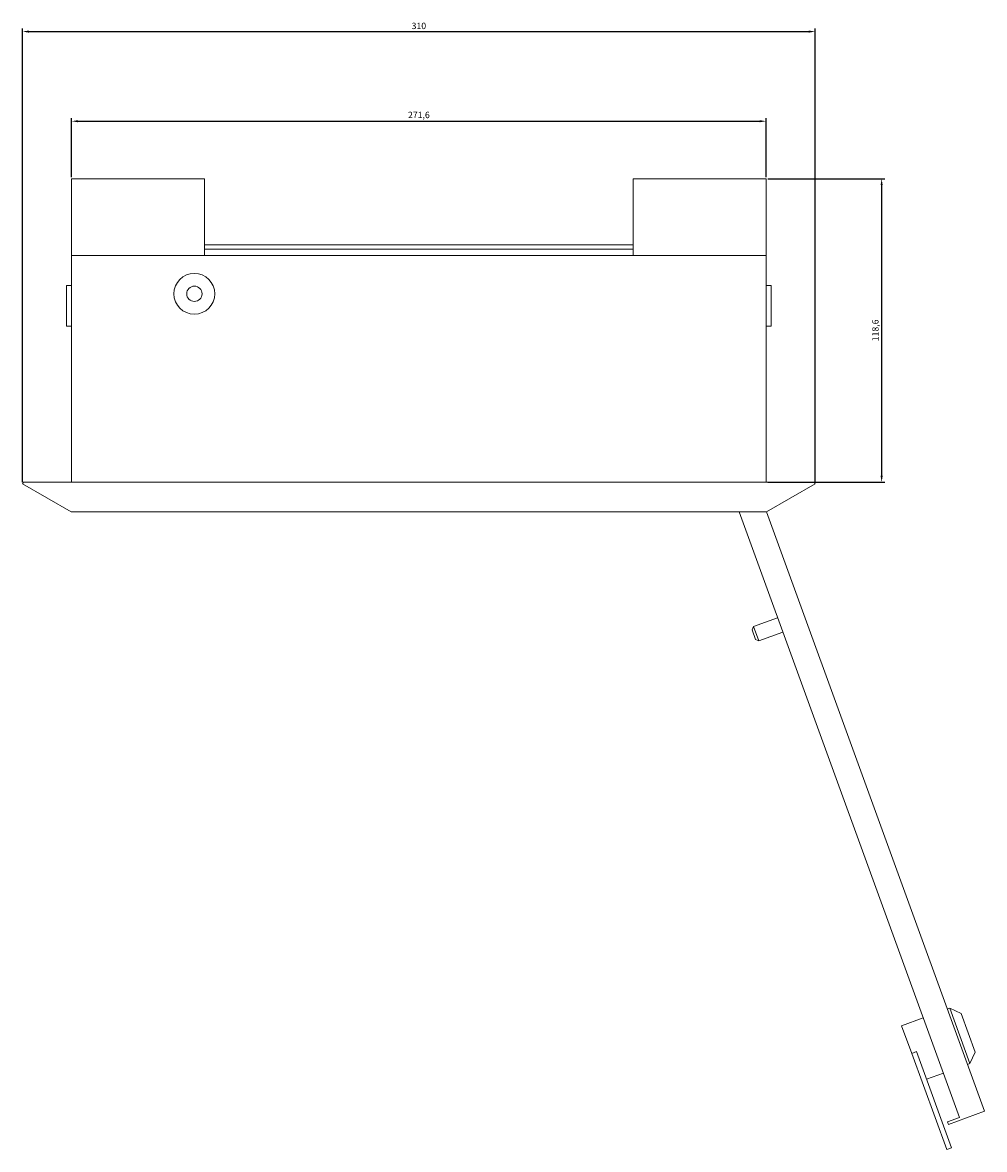
# Model space of a CAD drawing. Units: millimetres. Extents: x -166 to 790, y -723 to 208.
# Drawn here: x -166 to 210, y -723 to -282 of the extents above; entities that cross this region are included whole.
import ezdxf

# ---------------------------------------------------------------- set-up
doc = ezdxf.new("R2010")
doc.units = ezdxf.units.MM
doc.styles.get("Standard").update_dxf_attribs({"font": 'arial.ttf'})
doc.dimstyles.new('ISO-25', dxfattribs={"dimtxt": 2.5, "dimasz": 2.5, "dimexe": 1.25, "dimexo": 0.625, "dimtad": 1, "dimtxsty": 'Standard', "dimcen": 2.5, "dimadec": 0, "dimazin": 0, "dimtfac": 1, "dimtmove": 0, "dimatfit": 3, "dimfxl": 1, "dimarcsym": 0})

# ---------------------------------------------------------------- blocks, each defined once
blk = doc.blocks.new('A$C23002E6B')
at = {"color": 0, "linetype": 'Continuous', "lineweight": 0}
for p, q in [((696.55, 476.54), (696.55, 506.54)), ((748.55, 506.54), (696.55, 506.54)), ((748.55, 476.54), (748.55, 506.54)), ((916.15, 506.54), (968.15, 506.54)), ((916.15, 476.54), (916.15, 506.54)), ((968.15, 476.54), (968.15, 506.54)), ((748.55, 480.74), (916.15, 480.74)), ((696.55, 476.54), (968.15, 476.54)), ((696.55, 387.94), (696.55, 476.54)), ((748.55, 478.94), (916.15, 478.94)), ((968.15, 476.54), (968.15, 387.94)), ((694.55, 464.84), (694.55, 448.84)), ((694.55, 464.84), (696.55, 464.84)), ((970.15, 464.84), (968.15, 464.84)), ((970.15, 464.84), (970.15, 448.84)), ((694.55, 448.84), (696.55, 448.84)), ((970.15, 448.84), (968.15, 448.84)), ((677.77, 387.94), (677.35, 387.2)), ((986.92, 387.94), (677.77, 387.94)), ((987.35, 387.2), (986.92, 387.94)), ((677.35, 387.2), (696.34, 376.24)), ((968.36, 376.24), (987.35, 387.2)), ((696.34, 376.24), (968.36, 376.24)), ((957.61, 376.24), (1043.81, 139.39)), ((968.25, 376.24), (1053.55, 141.87)), ((962.68, 330.15), (963.28, 331.43)), ((963.28, 331.43), (972.67, 334.85)), ((965.33, 325.79), (963.28, 331.43)), ((962.68, 330.15), (964.05, 326.39)), ((964.05, 326.39), (965.33, 325.79)), ((965.33, 325.79), (974.73, 329.21)), ((1039.02, 181.81), (1039.96, 182.15)), ((1044.44, 180.06), (1039.96, 182.15)), ((1039.96, 182.15), (1047.82, 160.54)), ((1021.16, 175.31), (1029.62, 178.39)), ((1049.92, 165.02), (1044.44, 180.06)), ((1021.16, 175.31), (1025.1, 164.5)), ((1025.1, 164.5), (1026.98, 165.19)), ((1038.78, 126.92), (1025.1, 164.5)), ((1040.66, 127.6), (1026.98, 165.19)), ((1049.92, 165.02), (1047.82, 160.54)), ((1046.88, 160.2), (1047.82, 160.54)), ((1030.91, 154.38), (1037.49, 156.78)), ((1039.46, 136.74), (1053.55, 141.87)), ((1039.12, 137.68), (1043.81, 139.39)), ((1039.46, 136.74), (1039.12, 137.68)), ((1038.78, 126.92), (1040.66, 127.6))]:
    blk.add_line(p, q, dxfattribs=at)
for radius, start, end in [(8, 90, 270), (8, 270, 90), (3, 0, 180), (3, 180, 0)]:
    blk.add_arc((744.55, 461.54), radius, start, end, dxfattribs=at)
blk = doc.blocks.new('*D8')
at = {"color": 0, "lineweight": -2, "transparency": 16777216}
for p, q in [((-165.94, -461.98), (-165.94, -284.47)), ((-163.44, -285.72), (141.56, -285.72)), ((144.06, -461.98), (144.06, -284.47))]:
    blk.add_line(p, q, dxfattribs=at)
at = {"color": 0, "transparency": 16777216}
for points in [[(-163.44, -285.3), (-163.44, -286.13), (-165.94, -285.72)], [(141.56, -285.3), (141.56, -286.13), (144.06, -285.72)]]:
    blk.add_solid(points, dxfattribs=at)
at = {"layer": 'Defpoints', "color": 0, "transparency": 16777216}
for p in [(144.06, -285.72), (-165.94, -462.6), (144.06, -462.6)]:
    blk.add_point(p, dxfattribs=at)
at = {"color": 0, "transparency": 16777216, "insert": (-10.94, -283.81), "char_height": 2.5, "attachment_point": 5}
blk.add_mtext('310', dxfattribs=at)
blk = doc.blocks.new('*D9')
at = {"color": 0, "lineweight": -2, "transparency": 16777216}
for p, q in [((-146.74, -342.64), (-146.74, -319.52)), ((-144.24, -320.77), (122.36, -320.77)), ((124.86, -342.64), (124.86, -319.52))]:
    blk.add_line(p, q, dxfattribs=at)
at = {"color": 0, "transparency": 16777216}
for points in [[(-144.24, -320.35), (-144.24, -321.18), (-146.74, -320.77)], [(122.36, -320.35), (122.36, -321.18), (124.86, -320.77)]]:
    blk.add_solid(points, dxfattribs=at)
at = {"layer": 'Defpoints', "color": 0, "transparency": 16777216}
for p in [(124.86, -320.77), (-146.74, -343.27), (124.86, -343.27)]:
    blk.add_point(p, dxfattribs=at)
at = {"color": 0, "transparency": 16777216, "insert": (-10.94, -318.64), "char_height": 2.5, "attachment_point": 5}
blk.add_mtext('271,6', dxfattribs=at)
blk = doc.blocks.new('*D10')
at = {"color": 0, "lineweight": -2, "transparency": 16777216}
for p, q in [((125.48, -343.27), (171.3, -343.27)), ((170.05, -345.77), (170.05, -459.37)), ((125.48, -461.87), (171.3, -461.87))]:
    blk.add_line(p, q, dxfattribs=at)
at = {"color": 0, "transparency": 16777216}
for points in [[(169.63, -345.77), (170.47, -345.77), (170.05, -343.27)], [(169.63, -459.37), (170.47, -459.37), (170.05, -461.87)]]:
    blk.add_solid(points, dxfattribs=at)
at = {"layer": 'Defpoints', "color": 0, "transparency": 16777216}
for p in [(124.86, -343.27), (124.86, -461.87), (170.05, -461.87)]:
    blk.add_point(p, dxfattribs=at)
at = {"color": 0, "transparency": 16777216, "insert": (167.92, -402.57), "char_height": 2.5, "attachment_point": 5, "rotation": 90}
blk.add_mtext('118,6', dxfattribs=at)

msp = doc.modelspace()

# ---------------------------------------------------------------- block references
msp.add_blockref('A$C23002E6B', (-843.291, -849.805))

# ---------------------------------------------------------------- dimensions: what is measured, and where the dimension line sits
at = {"color": 8}
for base, p1, p2, picture, middle in [((144.058, -285.717), (-165.942, -462.604), (144.058, -462.604), '*D8', (-10.942, -283.815)), ((124.858, -320.765), (-146.742, -343.266), (124.858, -343.266), '*D9', (-10.942, -318.638))]:
    dim = msp.add_linear_dim(base=base, p1=p1, p2=p2, dimstyle='ISO-25', dxfattribs=at)
    dim.commit()
    dim.dimension.update_dxf_attribs({"geometry": picture, "text_midpoint": middle})
dim = msp.add_linear_dim(base=(170.051, -461.866), p1=(124.858, -343.266), p2=(124.858, -461.866), angle=90, dimstyle='ISO-25', dxfattribs=at)
dim.commit()
dim.dimension.update_dxf_attribs({"geometry": '*D10', "text_midpoint": (167.924, -402.566)})

doc.saveas('drawing.dxf')
